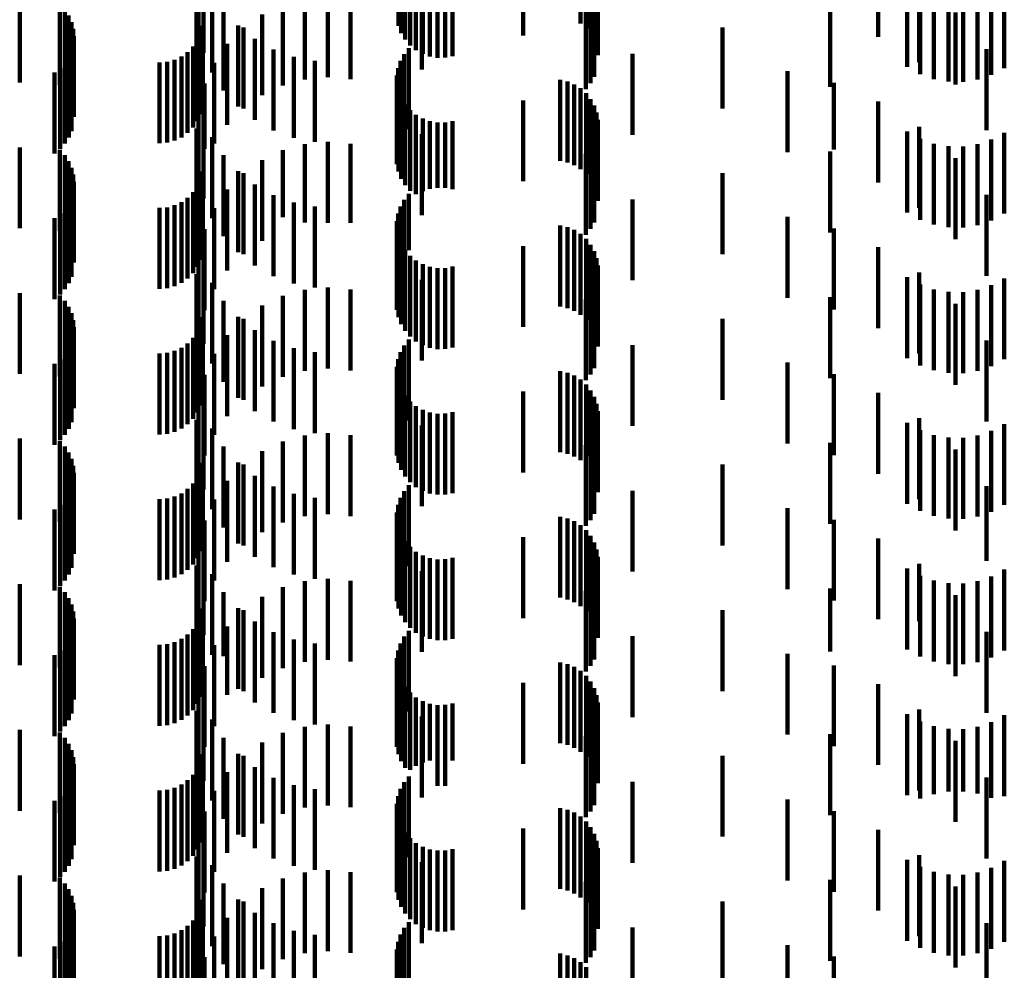
# Model space of a CAD drawing. Units: metres. Extents: x 0 to 2.59, y -0.34 to 0.33.
# Drawn here: x 0.05 to 0.06, y -0.23 to -0.22 of the extents above; entities that cross this region are included whole.
import ezdxf

# ---------------------------------------------------------------- set-up
doc = ezdxf.new("R2010")
doc.units = ezdxf.units.M
doc.linetypes.add('AUSGEZOGEN', pattern=[0])
doc.linetypes.add('VERDECKT2_S2', pattern=[0.0018, 0.001, -0.0008])
doc.layers.add('Fertigelement', color=7, linetype='AUSGEZOGEN', lineweight=50)
doc.layers.add('Standard', color=7, linetype='AUSGEZOGEN', lineweight=13)

msp = doc.modelspace()

# ---------------------------------------------------------------- linework, layer by layer
at = {"layer": 'Fertigelement', "color": 253, "linetype": 'VERDECKT2_S2', "lineweight": 140, "transparency": 33554687}
for p, q in [((0.053591, -0.2206), (0.053591, -0.2216)), ((0.055841, -0.220571), (0.055841, -0.221571)), ((0.055909, -0.220632), (0.055909, -0.221632)), ((0.053625, -0.220688), (0.053625, -0.221688)), ((0.053674, -0.220769), (0.053674, -0.221769)), ((0.055966, -0.220704), (0.055966, -0.221704)), ((0.053735, -0.22084), (0.053735, -0.22184)), ((0.053808, -0.2209), (0.053808, -0.2219)), ((0.05601, -0.220784), (0.05601, -0.221784)), ((0.056039, -0.220871), (0.056039, -0.221871)), ((0.053891, -0.220946), (0.053891, -0.221946)), ((0.053979, -0.220977), (0.053979, -0.221977)), ((0.054073, -0.220993), (0.054073, -0.221993)), ((0.054167, -0.220992), (0.054167, -0.221992)), ((0.054259, -0.220975), (0.054259, -0.221975)), ((0.056054, -0.220961), (0.056054, -0.221961)), ((0.056008, -0.221229), (0.056008, -0.222229)), ((0.048912, -0.221301), (0.048912, -0.222301)), ((0.04941, -0.221331), (0.04941, -0.222331)), ((0.055906, -0.22138), (0.055906, -0.22238)), ((0.055963, -0.221309), (0.055963, -0.222309)), ((0.049469, -0.221397), (0.049469, -0.222397)), ((0.049516, -0.221471), (0.049516, -0.222471)), ((0.049551, -0.221552), (0.049551, -0.222552)), ((0.049573, -0.221637), (0.049573, -0.222637)), ((0.04958, -0.221725), (0.04958, -0.222725)), ((0.053721, -0.221875), (0.053721, -0.222875)), ((0.049518, -0.22198), (0.049518, -0.22298)), ((0.049553, -0.221899), (0.049553, -0.222899)), ((0.053662, -0.221948), (0.053662, -0.222948)), ((0.049471, -0.222054), (0.049471, -0.223054)), ((0.053616, -0.222031), (0.053616, -0.223031)), ((0.049344, -0.222176), (0.049344, -0.223176)), ((0.049413, -0.22212), (0.049413, -0.22312)), ((0.053572, -0.222214), (0.053572, -0.223214)), ((0.053586, -0.22212), (0.053586, -0.22312)), ((0.053573, -0.222308), (0.053573, -0.223308)), ((0.05559, -0.222266), (0.05559, -0.223266)), ((0.055679, -0.222287), (0.055679, -0.223287)), ((0.055763, -0.222322), (0.055763, -0.223322)), ((0.053591, -0.2224), (0.053591, -0.2234)), ((0.055841, -0.222371), (0.055841, -0.223371)), ((0.055909, -0.222432), (0.055909, -0.223432)), ((0.053625, -0.222488), (0.053625, -0.223488)), ((0.053674, -0.222569), (0.053674, -0.223569)), ((0.055966, -0.222504), (0.055966, -0.223504)), ((0.05601, -0.222584), (0.05601, -0.223584)), ((0.053735, -0.22264), (0.053735, -0.22364)), ((0.053808, -0.2227), (0.053808, -0.223679)), ((0.056039, -0.222671), (0.056039, -0.223671)), ((0.053891, -0.222746), (0.053891, -0.223641)), ((0.053979, -0.222777), (0.053979, -0.223615)), ((0.054073, -0.222793), (0.054073, -0.223602)), ((0.054167, -0.222792), (0.054167, -0.223603)), ((0.054259, -0.222775), (0.054259, -0.223617)), ((0.056054, -0.222761), (0.056054, -0.223761)), ((0.056008, -0.223029), (0.056008, -0.224029)), ((0.048912, -0.223101), (0.048912, -0.224101)), ((0.04941, -0.223131), (0.04941, -0.224131)), ((0.049469, -0.223197), (0.049469, -0.224197)), ((0.055906, -0.22318), (0.055906, -0.22418)), ((0.055963, -0.223109), (0.055963, -0.224109)), ((0.049516, -0.223271), (0.049516, -0.224271)), ((0.049551, -0.223352), (0.049551, -0.224352)), ((0.049573, -0.223437), (0.049573, -0.224437)), ((0.04958, -0.223525), (0.04958, -0.224525)), ((0.049553, -0.223699), (0.049553, -0.224699)), ((0.053721, -0.223675), (0.053721, -0.22437)), ((0.053808, -0.223679), (0.053808, -0.223679)), ((0.053891, -0.223641), (0.053891, -0.223641)), ((0.053979, -0.223615), (0.053979, -0.223615)), ((0.054073, -0.223602), (0.054073, -0.223602)), ((0.054167, -0.223603), (0.054167, -0.223603)), ((0.054259, -0.223617), (0.054259, -0.223617)), ((0.049518, -0.22378), (0.049518, -0.22478)), ((0.053662, -0.223748), (0.053662, -0.224308)), ((0.049413, -0.22392), (0.049413, -0.22492)), ((0.049471, -0.223854), (0.049471, -0.224854)), ((0.053586, -0.22392), (0.053586, -0.224164)), ((0.053616, -0.223831), (0.053616, -0.224239)), ((0.049344, -0.223976), (0.049344, -0.224976)), ((0.053572, -0.224013), (0.053572, -0.224087)), ((0.053572, -0.224087), (0.053572, -0.225013)), ((0.053573, -0.224108), (0.053573, -0.225108)), ((0.053586, -0.224164), (0.053586, -0.22492)), ((0.05559, -0.224066), (0.05559, -0.225066)), ((0.055679, -0.224087), (0.055679, -0.225087)), ((0.055763, -0.224122), (0.055763, -0.225122)), ((0.055841, -0.224171), (0.055841, -0.225171)), ((0.053591, -0.2242), (0.053591, -0.2252)), ((0.053616, -0.224239), (0.053616, -0.224831)), ((0.053625, -0.224288), (0.053625, -0.225288)), ((0.053662, -0.224308), (0.053662, -0.224748)), ((0.055909, -0.224232), (0.055909, -0.225232)), ((0.055966, -0.224304), (0.055966, -0.225304)), ((0.053674, -0.224369), (0.053674, -0.225369)), ((0.053721, -0.22437), (0.053721, -0.22437)), ((0.05601, -0.224384), (0.05601, -0.225384)), ((0.053735, -0.22444), (0.053735, -0.22544)), ((0.053808, -0.2245), (0.053808, -0.2255)), ((0.053891, -0.224546), (0.053891, -0.225546)), ((0.056039, -0.224471), (0.056039, -0.225471)), ((0.053979, -0.224577), (0.053979, -0.225577)), ((0.054073, -0.224593), (0.054073, -0.225593)), ((0.054167, -0.224592), (0.054167, -0.225592)), ((0.054259, -0.224575), (0.054259, -0.225575)), ((0.056054, -0.224561), (0.056054, -0.225561)), ((0.048912, -0.224901), (0.048912, -0.225901)), ((0.055963, -0.224909), (0.055963, -0.225909)), ((0.056008, -0.224829), (0.056008, -0.225829)), ((0.04941, -0.224931), (0.04941, -0.225931)), ((0.049469, -0.224997), (0.049469, -0.225997)), ((0.055906, -0.22498), (0.055906, -0.22598)), ((0.049516, -0.225071), (0.049516, -0.226071)), ((0.049551, -0.225152), (0.049551, -0.226147)), ((0.049573, -0.225237), (0.049573, -0.226075)), ((0.04958, -0.225325), (0.04958, -0.226002)), ((0.049553, -0.225499), (0.049553, -0.225857)), ((0.053721, -0.225475), (0.053721, -0.226475)), ((0.049518, -0.22558), (0.049518, -0.225789)), ((0.053616, -0.225631), (0.053616, -0.226631)), ((0.053662, -0.225548), (0.053662, -0.226548)), ((0.049413, -0.22572), (0.049413, -0.22672)), ((0.049471, -0.225654), (0.049471, -0.225727)), ((0.049471, -0.225727), (0.049471, -0.226654)), ((0.053586, -0.22572), (0.053586, -0.22672)), ((0.049344, -0.225776), (0.049344, -0.226776)), ((0.049518, -0.225789), (0.049518, -0.22658)), ((0.049553, -0.225857), (0.049553, -0.226499)), ((0.053572, -0.225813), (0.053572, -0.226813)), ((0.05559, -0.225866), (0.05559, -0.226866)), ((0.055679, -0.225887), (0.055679, -0.226887)), ((0.04958, -0.226002), (0.04958, -0.226325)), ((0.053573, -0.225908), (0.053573, -0.226908)), ((0.053591, -0.226), (0.053591, -0.227)), ((0.055763, -0.225922), (0.055763, -0.226922)), ((0.055841, -0.225971), (0.055841, -0.226968)), ((0.049573, -0.226075), (0.049573, -0.226075)), ((0.053625, -0.226088), (0.053625, -0.227088)), ((0.055909, -0.226032), (0.055909, -0.226917)), ((0.055966, -0.226104), (0.055966, -0.226857)), ((0.049551, -0.226147), (0.049551, -0.226147)), ((0.053674, -0.226169), (0.053674, -0.227169)), ((0.053735, -0.22624), (0.053735, -0.22724)), ((0.05601, -0.226184), (0.05601, -0.22679)), ((0.053808, -0.2263), (0.053808, -0.2273)), ((0.053891, -0.226346), (0.053891, -0.227346)), ((0.054259, -0.226375), (0.054259, -0.227375)), ((0.056039, -0.226271), (0.056039, -0.226717)), ((0.056054, -0.226361), (0.056054, -0.226642)), ((0.053979, -0.226377), (0.053979, -0.227377)), ((0.054073, -0.226393), (0.054073, -0.227393)), ((0.054167, -0.226392), (0.054167, -0.227392)), ((0.048912, -0.226701), (0.048912, -0.227701)), ((0.04941, -0.226731), (0.04941, -0.227731)), ((0.055963, -0.226709), (0.055963, -0.227709)), ((0.056008, -0.226629), (0.056008, -0.227629)), ((0.056039, -0.226717), (0.056039, -0.227271)), ((0.056054, -0.226642), (0.056054, -0.227361)), ((0.049469, -0.226797), (0.049469, -0.227797)), ((0.055906, -0.22678), (0.055906, -0.22778)), ((0.055966, -0.226857), (0.055966, -0.226857)), ((0.05601, -0.22679), (0.05601, -0.227184)), ((0.049516, -0.226871), (0.049516, -0.227871)), ((0.049551, -0.226952), (0.049551, -0.227952)), ((0.055841, -0.226968), (0.055841, -0.226968)), ((0.055909, -0.226917), (0.055909, -0.226917)), ((0.049573, -0.227037), (0.049573, -0.228037)), ((0.04958, -0.227125), (0.04958, -0.228125)), ((0.049553, -0.227299), (0.049553, -0.228299)), ((0.053662, -0.227348), (0.053662, -0.228348)), ((0.053721, -0.227275), (0.053721, -0.228275)), ((0.049471, -0.227454), (0.049471, -0.228454)), ((0.049518, -0.22738), (0.049518, -0.22838)), ((0.053616, -0.227431), (0.053616, -0.228431)), ((0.049344, -0.227576), (0.049344, -0.228576)), ((0.049413, -0.22752), (0.049413, -0.22852)), ((0.053586, -0.22752), (0.053586, -0.22852)), ((0.053572, -0.227613), (0.053572, -0.228613)), ((0.053573, -0.227708), (0.053573, -0.228708)), ((0.05559, -0.227666), (0.05559, -0.228666)), ((0.055679, -0.227687), (0.055679, -0.228687)), ((0.053591, -0.2278), (0.053591, -0.2288)), ((0.055763, -0.227722), (0.055763, -0.228722)), ((0.055841, -0.227771), (0.055841, -0.228771)), ((0.055909, -0.227832), (0.055909, -0.228832)), ((0.053625, -0.227888), (0.053625, -0.228888)), ((0.055966, -0.227904), (0.055966, -0.228904)), ((0.053674, -0.227969), (0.053674, -0.228969)), ((0.053735, -0.22804), (0.053735, -0.22904)), ((0.05601, -0.227984), (0.05601, -0.228984)), ((0.056039, -0.228071), (0.056039, -0.229071)), ((0.053808, -0.2281), (0.053808, -0.2291)), ((0.053891, -0.228146), (0.053891, -0.229146)), ((0.053979, -0.228177), (0.053979, -0.229177)), ((0.054073, -0.228193), (0.054073, -0.229193)), ((0.054167, -0.228192), (0.054167, -0.229192)), ((0.054259, -0.228175), (0.054259, -0.229175)), ((0.056054, -0.228161), (0.056054, -0.229161)), ((0.056008, -0.228429), (0.056008, -0.229429)), ((0.048912, -0.228501), (0.048912, -0.229501)), ((0.04941, -0.228531), (0.04941, -0.229531)), ((0.055963, -0.228509), (0.055963, -0.229509)), ((0.049469, -0.228597), (0.049469, -0.229597)), ((0.049516, -0.228671), (0.049516, -0.229671)), ((0.055906, -0.22858), (0.055906, -0.22958)), ((0.049551, -0.228752), (0.049551, -0.229752)), ((0.049573, -0.228837), (0.049573, -0.229837)), ((0.04958, -0.228925), (0.04958, -0.229925)), ((0.049553, -0.229099), (0.049553, -0.230099)), ((0.053662, -0.229148), (0.053662, -0.230148)), ((0.053721, -0.229075), (0.053721, -0.230075)), ((0.049471, -0.229254), (0.049471, -0.230254)), ((0.049518, -0.22918), (0.049518, -0.23018)), ((0.053616, -0.229231), (0.053616, -0.230231)), ((0.049344, -0.229376), (0.049344, -0.230376)), ((0.049413, -0.22932), (0.049413, -0.23032)), ((0.053572, -0.229413), (0.053572, -0.230413)), ((0.053586, -0.22932), (0.053586, -0.23032)), ((0.053573, -0.229508), (0.053573, -0.230508)), ((0.05559, -0.229466), (0.05559, -0.230466)), ((0.055679, -0.229487), (0.055679, -0.230487)), ((0.055763, -0.229522), (0.055763, -0.230522)), ((0.053591, -0.2296), (0.053591, -0.2306)), ((0.055841, -0.229571), (0.055841, -0.230571)), ((0.055909, -0.229632), (0.055909, -0.230632)), ((0.053625, -0.229688), (0.053625, -0.230688)), ((0.053674, -0.229769), (0.053674, -0.230769)), ((0.055966, -0.229704), (0.055966, -0.230704)), ((0.053735, -0.22984), (0.053735, -0.230796)), ((0.053808, -0.2299), (0.053808, -0.230744)), ((0.05601, -0.229784), (0.05601, -0.230784)), ((0.056039, -0.229871), (0.056039, -0.230871)), ((0.053891, -0.229946), (0.053891, -0.230704)), ((0.053979, -0.229977), (0.053979, -0.230677)), ((0.054073, -0.229993), (0.054073, -0.230664)), ((0.054167, -0.229992), (0.054167, -0.230665)), ((0.054259, -0.229975), (0.054259, -0.23068)), ((0.056054, -0.229961), (0.056054, -0.230961)), ((0.056008, -0.230229), (0.056008, -0.231229)), ((0.048912, -0.230301), (0.048912, -0.231301)), ((0.04941, -0.230331), (0.04941, -0.231331)), ((0.055906, -0.23038), (0.055906, -0.23138)), ((0.055963, -0.230309), (0.055963, -0.231309)), ((0.049469, -0.230397), (0.049469, -0.231397)), ((0.049516, -0.230471), (0.049516, -0.231471)), ((0.049551, -0.230552), (0.049551, -0.231552)), ((0.049573, -0.230637), (0.049573, -0.231637)), ((0.04958, -0.230725), (0.04958, -0.231725)), ((0.053808, -0.230744), (0.053808, -0.230744)), ((0.053891, -0.230704), (0.053891, -0.230704)), ((0.053979, -0.230677), (0.053979, -0.230677)), ((0.054073, -0.230664), (0.054073, -0.230993)), ((0.054167, -0.230665), (0.054167, -0.230992)), ((0.054259, -0.23068), (0.054259, -0.23068)), ((0.053721, -0.230875), (0.053721, -0.231457)), ((0.053735, -0.230796), (0.053735, -0.230796)), ((0.049518, -0.23098), (0.049518, -0.23198)), ((0.049553, -0.230899), (0.049553, -0.231899)), ((0.053662, -0.230948), (0.053662, -0.231393)), ((0.049413, -0.23112), (0.049413, -0.23212)), ((0.049471, -0.231054), (0.049471, -0.232054)), ((0.053586, -0.23112), (0.053586, -0.231245)), ((0.053616, -0.231031), (0.053616, -0.231322)), ((0.049344, -0.231176), (0.049344, -0.232176)), ((0.053572, -0.231214), (0.053572, -0.232214)), ((0.053573, -0.231308), (0.053573, -0.232308)), ((0.053586, -0.231245), (0.053586, -0.23212)), ((0.053616, -0.231322), (0.053616, -0.232031)), ((0.05559, -0.231266), (0.05559, -0.232266)), ((0.055679, -0.231287), (0.055679, -0.232287)), ((0.055763, -0.231322), (0.055763, -0.232322)), ((0.053591, -0.2314), (0.053591, -0.2324)), ((0.053662, -0.231393), (0.053662, -0.231948)), ((0.053721, -0.231457), (0.053721, -0.231875)), ((0.055841, -0.231371), (0.055841, -0.232371)), ((0.055909, -0.231432), (0.055909, -0.232432)), ((0.053625, -0.231488), (0.053625, -0.232488)), ((0.053674, -0.231569), (0.053674, -0.232569)), ((0.055966, -0.231504), (0.055966, -0.232504)), ((0.05601, -0.231584), (0.05601, -0.232584)), ((0.053735, -0.23164), (0.053735, -0.23264)), ((0.053808, -0.2317), (0.053808, -0.2327)), ((0.056039, -0.231671), (0.056039, -0.232671)), ((0.053891, -0.231746), (0.053891, -0.232746)), ((0.053979, -0.231777), (0.053979, -0.232777)), ((0.054073, -0.231793), (0.054073, -0.232793)), ((0.054167, -0.231792), (0.054167, -0.232792)), ((0.054259, -0.231775), (0.054259, -0.232775)), ((0.056054, -0.231761), (0.056054, -0.232761)), ((0.056008, -0.232029), (0.056008, -0.233029)), ((0.048912, -0.232101), (0.048912, -0.233101)), ((0.04941, -0.232131), (0.04941, -0.233131)), ((0.049469, -0.232197), (0.049469, -0.233197)), ((0.055906, -0.23218), (0.055906, -0.23318)), ((0.055963, -0.232109), (0.055963, -0.233109)), ((0.049516, -0.232271), (0.049516, -0.233271)), ((0.049551, -0.232352), (0.049551, -0.233291)), ((0.049573, -0.232437), (0.049573, -0.233217)), ((0.04958, -0.232525), (0.04958, -0.233141)), ((0.049553, -0.232699), (0.049553, -0.232991)), ((0.053721, -0.232675), (0.053721, -0.233675)), ((0.049518, -0.23278), (0.049518, -0.232921)), ((0.053662, -0.232748), (0.053662, -0.233748)), ((0.049413, -0.23292), (0.049413, -0.23392)), ((0.049471, -0.232854), (0.049471, -0.232857)), ((0.049471, -0.232857), (0.049471, -0.233854)), ((0.049518, -0.232921), (0.049518, -0.23378)), ((0.053586, -0.23292), (0.053586, -0.23392)), ((0.053616, -0.232831), (0.053616, -0.233831)), ((0.049344, -0.232976), (0.049344, -0.233976)), ((0.049553, -0.232991), (0.049553, -0.233699)), ((0.053572, -0.233013), (0.053572, -0.234013)), ((0.05559, -0.233066), (0.05559, -0.234066)), ((0.04958, -0.233141), (0.04958, -0.233525)), ((0.053573, -0.233108), (0.053573, -0.234108)), ((0.055679, -0.233087), (0.055679, -0.234087)), ((0.055763, -0.233122), (0.055763, -0.234122)), ((0.055841, -0.233171), (0.055841, -0.234138)), ((0.049573, -0.233217), (0.049573, -0.233217)), ((0.053591, -0.2332), (0.053591, -0.2342)), ((0.055909, -0.233232), (0.055909, -0.234085))]:
    msp.add_line(p, q, dxfattribs=at)
at = {"layer": 'Standard', "color": 253, "linetype": 'VERDECKT2_S2', "lineweight": 140, "transparency": 33554687}
for p, q in [((0.05112, -0.220673), (0.05112, -0.221673)), ((0.055133, -0.22072), (0.055133, -0.22172)), ((0.059519, -0.220734), (0.059519, -0.221734)), ((0.051123, -0.220785), (0.051123, -0.221785)), ((0.051184, -0.220931), (0.051184, -0.221931)), ((0.051098, -0.221067), (0.051098, -0.222067)), ((0.053879, -0.221137), (0.053879, -0.222137)), ((0.059878, -0.221106), (0.059878, -0.222106)), ((0.060024, -0.221048), (0.060024, -0.222048)), ((0.061076, -0.22112), (0.061076, -0.22212)), ((0.051182, -0.221226), (0.051182, -0.221751)), ((0.051289, -0.221174), (0.051289, -0.222174)), ((0.052436, -0.221261), (0.052436, -0.222261)), ((0.052718, -0.221234), (0.052718, -0.222234)), ((0.053, -0.221257), (0.053, -0.222257)), ((0.060036, -0.221195), (0.060036, -0.222195)), ((0.060206, -0.221256), (0.060206, -0.222256)), ((0.060745, -0.221262), (0.060745, -0.222262)), ((0.060916, -0.221205), (0.060916, -0.222205)), ((0.052163, -0.221336), (0.052163, -0.222336)), ((0.058924, -0.221353), (0.058924, -0.222353)), ((0.060385, -0.221288), (0.060385, -0.222288)), ((0.060566, -0.22129), (0.060566, -0.22229)), ((0.051432, -0.221398), (0.051432, -0.222398)), ((0.051907, -0.221457), (0.051907, -0.222457)), ((0.060473, -0.221436), (0.060473, -0.222322)), ((0.051173, -0.2216), (0.051173, -0.2226)), ((0.05161, -0.221595), (0.05161, -0.222595)), ((0.051676, -0.221621), (0.051676, -0.222621)), ((0.057595, -0.22162), (0.057595, -0.222054)), ((0.051149, -0.221692), (0.051149, -0.222692)), ((0.051054, -0.221856), (0.051054, -0.222856)), ((0.051109, -0.221778), (0.051109, -0.222778)), ((0.051476, -0.221822), (0.051476, -0.222822)), ((0.051817, -0.221761), (0.051817, -0.222761)), ((0.05091, -0.221977), (0.05091, -0.222977)), ((0.050987, -0.221923), (0.050987, -0.222923)), ((0.052048, -0.221891), (0.052048, -0.222891)), ((0.052297, -0.221982), (0.052297, -0.222982)), ((0.056482, -0.221944), (0.056482, -0.222944)), ((0.060857, -0.221889), (0.060857, -0.221931)), ((0.060857, -0.221931), (0.060857, -0.222889)), ((0.050638, -0.22205), (0.050638, -0.22305)), ((0.050732, -0.222042), (0.050732, -0.223042)), ((0.050824, -0.222017), (0.050824, -0.223017)), ((0.051315, -0.222054), (0.051315, -0.223054)), ((0.052558, -0.222032), (0.052558, -0.223032)), ((0.057595, -0.222054), (0.057595, -0.22262)), ((0.058396, -0.22216), (0.058396, -0.22316)), ((0.051196, -0.222311), (0.051196, -0.223121)), ((0.058972, -0.222303), (0.058972, -0.223128)), ((0.060473, -0.222322), (0.060473, -0.222322)), ((0.05112, -0.222473), (0.05112, -0.223473)), ((0.051123, -0.222585), (0.051123, -0.222885)), ((0.051182, -0.222551), (0.051182, -0.223551)), ((0.055133, -0.22252), (0.055133, -0.222853)), ((0.059519, -0.222534), (0.059519, -0.222928)), ((0.051184, -0.222731), (0.051184, -0.223731)), ((0.060024, -0.222848), (0.060024, -0.223848)), ((0.051098, -0.222867), (0.051098, -0.223867)), ((0.051123, -0.222885), (0.051123, -0.223585)), ((0.053879, -0.222937), (0.053879, -0.223937)), ((0.055133, -0.222853), (0.055133, -0.22352)), ((0.059519, -0.222928), (0.059519, -0.223534)), ((0.059878, -0.222906), (0.059878, -0.223906)), ((0.061076, -0.22292), (0.061076, -0.22392)), ((0.051289, -0.222974), (0.051289, -0.223974)), ((0.052436, -0.223061), (0.052436, -0.224028)), ((0.052718, -0.223034), (0.052718, -0.224034)), ((0.053, -0.223057), (0.053, -0.224032)), ((0.060036, -0.222995), (0.060036, -0.223995)), ((0.060206, -0.223056), (0.060206, -0.224056)), ((0.060385, -0.223088), (0.060385, -0.224088)), ((0.060566, -0.22309), (0.060566, -0.22409)), ((0.060745, -0.223062), (0.060745, -0.224062)), ((0.060916, -0.223005), (0.060916, -0.224005)), ((0.051196, -0.223121), (0.051196, -0.223121)), ((0.051432, -0.223198), (0.051432, -0.223849)), ((0.052163, -0.223136), (0.052163, -0.223963)), ((0.058924, -0.223153), (0.058924, -0.224153)), ((0.058972, -0.223128), (0.058972, -0.223128)), ((0.051907, -0.223257), (0.051907, -0.223859)), ((0.060473, -0.223236), (0.060473, -0.224236)), ((0.051173, -0.2234), (0.051173, -0.2244)), ((0.05161, -0.223395), (0.05161, -0.223674)), ((0.051676, -0.223421), (0.051676, -0.223717)), ((0.057595, -0.22342), (0.057595, -0.22442)), ((0.051109, -0.223578), (0.051109, -0.224578)), ((0.051149, -0.223492), (0.051149, -0.224492)), ((0.051817, -0.223561), (0.051817, -0.224561)), ((0.051054, -0.223656), (0.051054, -0.224656)), ((0.051476, -0.223622), (0.051476, -0.224622)), ((0.05161, -0.223674), (0.05161, -0.224395)), ((0.052048, -0.223691), (0.052048, -0.224691)), ((0.060857, -0.223689), (0.060857, -0.224689)), ((0.050824, -0.223817), (0.050824, -0.224817)), ((0.05091, -0.223777), (0.05091, -0.224777)), ((0.050987, -0.223723), (0.050987, -0.224723)), ((0.051676, -0.223717), (0.051676, -0.224421)), ((0.052297, -0.223782), (0.052297, -0.224782)), ((0.056482, -0.223744), (0.056482, -0.224744)), ((0.050638, -0.22385), (0.050638, -0.22485)), ((0.050732, -0.223842), (0.050732, -0.224842)), ((0.051315, -0.223854), (0.051315, -0.224854)), ((0.051432, -0.223849), (0.051432, -0.224198)), ((0.051907, -0.223859), (0.051907, -0.224257)), ((0.052558, -0.223832), (0.052558, -0.224832)), ((0.052163, -0.223963), (0.052163, -0.223963)), ((0.052436, -0.224028), (0.052436, -0.224028)), ((0.053, -0.224032), (0.053, -0.224032)), ((0.058396, -0.22396), (0.058396, -0.22496)), ((0.051196, -0.224111), (0.051196, -0.225111)), ((0.058972, -0.224103), (0.058972, -0.225103)), ((0.05112, -0.224273), (0.05112, -0.224493)), ((0.051123, -0.224385), (0.051123, -0.225385)), ((0.051182, -0.224351), (0.051182, -0.225351)), ((0.055133, -0.22432), (0.055133, -0.22532)), ((0.059519, -0.224334), (0.059519, -0.225334)), ((0.05112, -0.224493), (0.05112, -0.225273)), ((0.051184, -0.224531), (0.051184, -0.225531)), ((0.051098, -0.224667), (0.051098, -0.225667)), ((0.060024, -0.224648), (0.060024, -0.225648)), ((0.051289, -0.224774), (0.051289, -0.225774)), ((0.053879, -0.224737), (0.053879, -0.225737)), ((0.059878, -0.224706), (0.059878, -0.225706)), ((0.060036, -0.224795), (0.060036, -0.225795)), ((0.061076, -0.22472), (0.061076, -0.22572)), ((0.052436, -0.224861), (0.052436, -0.225861)), ((0.052718, -0.224834), (0.052718, -0.225834)), ((0.053, -0.224857), (0.053, -0.225857)), ((0.060206, -0.224856), (0.060206, -0.225856)), ((0.060385, -0.224888), (0.060385, -0.225888)), ((0.060566, -0.22489), (0.060566, -0.22589)), ((0.060745, -0.224862), (0.060745, -0.225862)), ((0.060916, -0.224805), (0.060916, -0.225805)), ((0.051432, -0.224998), (0.051432, -0.225998)), ((0.052163, -0.224936), (0.052163, -0.225936)), ((0.058924, -0.224953), (0.058924, -0.225953)), ((0.060473, -0.225036), (0.060473, -0.226036)), ((0.051907, -0.225057), (0.051907, -0.226057)), ((0.051173, -0.2252), (0.051173, -0.22593)), ((0.05161, -0.225195), (0.05161, -0.226195)), ((0.051676, -0.225221), (0.051676, -0.226221)), ((0.057595, -0.22522), (0.057595, -0.22622)), ((0.051109, -0.225378), (0.051109, -0.225768)), ((0.051149, -0.225292), (0.051149, -0.225846)), ((0.051817, -0.225361), (0.051817, -0.226361)), ((0.050987, -0.225523), (0.050987, -0.225636)), ((0.051054, -0.225456), (0.051054, -0.225697)), ((0.051476, -0.225422), (0.051476, -0.226422)), ((0.052048, -0.225491), (0.052048, -0.226491)), ((0.060857, -0.225489), (0.060857, -0.226489)), ((0.050732, -0.225642), (0.050732, -0.226642)), ((0.050824, -0.225617), (0.050824, -0.226617)), ((0.05091, -0.225577), (0.05091, -0.225587)), ((0.05091, -0.225587), (0.05091, -0.226577)), ((0.050987, -0.225636), (0.050987, -0.226523)), ((0.052297, -0.225582), (0.052297, -0.226582)), ((0.052558, -0.225632), (0.052558, -0.226632)), ((0.056482, -0.225544), (0.056482, -0.225617)), ((0.056482, -0.225617), (0.056482, -0.226544)), ((0.050638, -0.22565), (0.050638, -0.22665)), ((0.051054, -0.225697), (0.051054, -0.226456)), ((0.051109, -0.225768), (0.051109, -0.226378)), ((0.051315, -0.225654), (0.051315, -0.226654)), ((0.058396, -0.22576), (0.058396, -0.22676)), ((0.051149, -0.225846), (0.051149, -0.226292)), ((0.051173, -0.22593), (0.051173, -0.22593)), ((0.051196, -0.225911), (0.051196, -0.226911)), ((0.058972, -0.225903), (0.058972, -0.226903)), ((0.05112, -0.226073), (0.05112, -0.227073)), ((0.055133, -0.22612), (0.055133, -0.22712)), ((0.051123, -0.226185), (0.051123, -0.227185)), ((0.051182, -0.226151), (0.051182, -0.226702)), ((0.059519, -0.226134), (0.059519, -0.227134)), ((0.051184, -0.226331), (0.051184, -0.227331)), ((0.051098, -0.226467), (0.051098, -0.227467)), ((0.060024, -0.226448), (0.060024, -0.227448)), ((0.051289, -0.226574), (0.051289, -0.227574)), ((0.053879, -0.226537), (0.053879, -0.227537)), ((0.059878, -0.226506), (0.059878, -0.227506)), ((0.060036, -0.226595), (0.060036, -0.227595)), ((0.060916, -0.226605), (0.060916, -0.227605)), ((0.061076, -0.22652), (0.061076, -0.22752)), ((0.051182, -0.226702), (0.051182, -0.227151)), ((0.052163, -0.226736), (0.052163, -0.227736)), ((0.052436, -0.226661), (0.052436, -0.227661)), ((0.052718, -0.226634), (0.052718, -0.227634)), ((0.053, -0.226657), (0.053, -0.227657)), ((0.060206, -0.226656), (0.060206, -0.227656)), ((0.060385, -0.226688), (0.060385, -0.227688)), ((0.060566, -0.22669), (0.060566, -0.22769)), ((0.060745, -0.226662), (0.060745, -0.227662)), ((0.051432, -0.226798), (0.051432, -0.227798)), ((0.051907, -0.226857), (0.051907, -0.227857)), ((0.058924, -0.226753), (0.058924, -0.227753)), ((0.060473, -0.226836), (0.060473, -0.227836)), ((0.051149, -0.227092), (0.051149, -0.228092)), ((0.051173, -0.227), (0.051173, -0.228)), ((0.05161, -0.226995), (0.05161, -0.227995)), ((0.051676, -0.227021), (0.051676, -0.228021)), ((0.057595, -0.22702), (0.057595, -0.227551)), ((0.051109, -0.227178), (0.051109, -0.228178)), ((0.051476, -0.227222), (0.051476, -0.228222)), ((0.051817, -0.227161), (0.051817, -0.228161)), ((0.050987, -0.227323), (0.050987, -0.228323)), ((0.051054, -0.227256), (0.051054, -0.228256)), ((0.052048, -0.227291), (0.052048, -0.228291)), ((0.056482, -0.227344), (0.056482, -0.228344)), ((0.060857, -0.227289), (0.060857, -0.22821)), ((0.050638, -0.22745), (0.050638, -0.22845)), ((0.050732, -0.227442), (0.050732, -0.228442)), ((0.050824, -0.227417), (0.050824, -0.228417)), ((0.05091, -0.227377), (0.05091, -0.228377)), ((0.051315, -0.227454), (0.051315, -0.228454)), ((0.052297, -0.227382), (0.052297, -0.228382)), ((0.052558, -0.227432), (0.052558, -0.228432)), ((0.057595, -0.227551), (0.057595, -0.22802)), ((0.058396, -0.22756), (0.058396, -0.22856)), ((0.051196, -0.227711), (0.051196, -0.228711)), ((0.058972, -0.227703), (0.058972, -0.228703)), ((0.05112, -0.227873), (0.05112, -0.228873)), ((0.051182, -0.227951), (0.051182, -0.228951)), ((0.055133, -0.22792), (0.055133, -0.228369)), ((0.059519, -0.227934), (0.059519, -0.228934)), ((0.051123, -0.227985), (0.051123, -0.228985)), ((0.051184, -0.228131), (0.051184, -0.229131)), ((0.051098, -0.228267), (0.051098, -0.22894)), ((0.059878, -0.228306), (0.059878, -0.229306)), ((0.060024, -0.228248), (0.060024, -0.228957)), ((0.060857, -0.22821), (0.060857, -0.22821)), ((0.061076, -0.22832), (0.061076, -0.22932)), ((0.051289, -0.228374), (0.051289, -0.229374)), ((0.052718, -0.228434), (0.052718, -0.229434)), ((0.053879, -0.228337), (0.053879, -0.229337)), ((0.055133, -0.228369), (0.055133, -0.22892)), ((0.060036, -0.228395), (0.060036, -0.229395)), ((0.060916, -0.228405), (0.060916, -0.229405)), ((0.052163, -0.228536), (0.052163, -0.229536)), ((0.052436, -0.228461), (0.052436, -0.229461)), ((0.053, -0.228457), (0.053, -0.229457)), ((0.058924, -0.228553), (0.058924, -0.22933)), ((0.060206, -0.228456), (0.060206, -0.229456)), ((0.060385, -0.228488), (0.060385, -0.229488)), ((0.060566, -0.22849), (0.060566, -0.22949)), ((0.060745, -0.228462), (0.060745, -0.229462)), ((0.051432, -0.228598), (0.051432, -0.229391)), ((0.051907, -0.228657), (0.051907, -0.229657)), ((0.060473, -0.228636), (0.060473, -0.229636)), ((0.051173, -0.2288), (0.051173, -0.2298)), ((0.05161, -0.228795), (0.05161, -0.229211)), ((0.051149, -0.228892), (0.051149, -0.229892)), ((0.051676, -0.228821), (0.051676, -0.229821)), ((0.057595, -0.22882), (0.057595, -0.22982)), ((0.051098, -0.22894), (0.051098, -0.229267)), ((0.051109, -0.228978), (0.051109, -0.229978)), ((0.051476, -0.229022), (0.051476, -0.229868)), ((0.051817, -0.228961), (0.051817, -0.22906)), ((0.060024, -0.228957), (0.060024, -0.228957)), ((0.050987, -0.229123), (0.050987, -0.230123)), ((0.051054, -0.229056), (0.051054, -0.230056)), ((0.051817, -0.22906), (0.051817, -0.229961)), ((0.052048, -0.229091), (0.052048, -0.230091)), ((0.056482, -0.229144), (0.056482, -0.230144)), ((0.060857, -0.229089), (0.060857, -0.230089)), ((0.050638, -0.22925), (0.050638, -0.23025)), ((0.050732, -0.229242), (0.050732, -0.230242)), ((0.050824, -0.229217), (0.050824, -0.230217)), ((0.05091, -0.229177), (0.05091, -0.230177)), ((0.051315, -0.229254), (0.051315, -0.229662)), ((0.05161, -0.229211), (0.05161, -0.229795)), ((0.052297, -0.229182), (0.052297, -0.230182)), ((0.052558, -0.229232), (0.052558, -0.230232)), ((0.051432, -0.229391), (0.051432, -0.229391)), ((0.058396, -0.229359), (0.058396, -0.229569)), ((0.058924, -0.22933), (0.058924, -0.22933)), ((0.051196, -0.229511), (0.051196, -0.230511)), ((0.058972, -0.229503), (0.058972, -0.230503)), ((0.058396, -0.229569), (0.058396, -0.230359)), ((0.05112, -0.229673), (0.05112, -0.230051)), ((0.051182, -0.229751), (0.051182, -0.230751)), ((0.051315, -0.229662), (0.051315, -0.230254)), ((0.055133, -0.22972), (0.055133, -0.23072)), ((0.059519, -0.229734), (0.059519, -0.230734)), ((0.051123, -0.229785), (0.051123, -0.230785)), ((0.051476, -0.229868), (0.051476, -0.229868)), ((0.051184, -0.229931), (0.051184, -0.230931)), ((0.051098, -0.230067), (0.051098, -0.231067)), ((0.05112, -0.230051), (0.05112, -0.230673)), ((0.053879, -0.230137), (0.053879, -0.231137)), ((0.059878, -0.230106), (0.059878, -0.231106)), ((0.060024, -0.230048), (0.060024, -0.231048)), ((0.061076, -0.23012), (0.061076, -0.23112)), ((0.051289, -0.230174), (0.051289, -0.231174)), ((0.052436, -0.230261), (0.052436, -0.230367)), ((0.052718, -0.230234), (0.052718, -0.23039)), ((0.053, -0.230257), (0.053, -0.230371)), ((0.060036, -0.230195), (0.060036, -0.23115)), ((0.060206, -0.230256), (0.060206, -0.231093)), ((0.060745, -0.230262), (0.060745, -0.231087)), ((0.060916, -0.230205), (0.060916, -0.231141)), ((0.052163, -0.230336), (0.052163, -0.231336)), ((0.052436, -0.230367), (0.052436, -0.231261)), ((0.052718, -0.23039), (0.052718, -0.231234)), ((0.053, -0.230371), (0.053, -0.231257)), ((0.058924, -0.230353), (0.058924, -0.231353)), ((0.060385, -0.230288), (0.060385, -0.231063)), ((0.060566, -0.23029), (0.060566, -0.231061)), ((0.051432, -0.230398), (0.051432, -0.231398)), ((0.051907, -0.230457), (0.051907, -0.231457)), ((0.060473, -0.230436), (0.060473, -0.231436)), ((0.051173, -0.2306), (0.051173, -0.230773)), ((0.05161, -0.230595), (0.05161, -0.231595)), ((0.051676, -0.230621), (0.051676, -0.231621)), ((0.057595, -0.23062), (0.057595, -0.23162)), ((0.051149, -0.230692), (0.051149, -0.231692)), ((0.051054, -0.230856), (0.051054, -0.231856)), ((0.051109, -0.230778), (0.051109, -0.231778)), ((0.051173, -0.230773), (0.051173, -0.2316)), ((0.051476, -0.230822), (0.051476, -0.231822)), ((0.051817, -0.230761), (0.051817, -0.231761)), ((0.05091, -0.230977), (0.05091, -0.231977)), ((0.050987, -0.230923), (0.050987, -0.231923)), ((0.052048, -0.230891), (0.052048, -0.231891)), ((0.052297, -0.230982), (0.052297, -0.231982)), ((0.056482, -0.230944), (0.056482, -0.231944)), ((0.060857, -0.230889), (0.060857, -0.231889)), ((0.050638, -0.23105), (0.050638, -0.23205)), ((0.050732, -0.231042), (0.050732, -0.232042)), ((0.050824, -0.231017), (0.050824, -0.232017)), ((0.051315, -0.231054), (0.051315, -0.232054)), ((0.052558, -0.231032), (0.052558, -0.232032)), ((0.060206, -0.231093), (0.060206, -0.231093)), ((0.060385, -0.231063), (0.060385, -0.231063)), ((0.060566, -0.231061), (0.060566, -0.231061)), ((0.060745, -0.231087), (0.060745, -0.231087)), ((0.058396, -0.23116), (0.058396, -0.23216)), ((0.060036, -0.23115), (0.060036, -0.23115)), ((0.060916, -0.231141), (0.060916, -0.231141)), ((0.051196, -0.231311), (0.051196, -0.232311)), ((0.058972, -0.231303), (0.058972, -0.232303)), ((0.05112, -0.231473), (0.05112, -0.232473)), ((0.051123, -0.231585), (0.051123, -0.232585)), ((0.051182, -0.231551), (0.051182, -0.231563)), ((0.051182, -0.231563), (0.051182, -0.232551)), ((0.055133, -0.23152), (0.055133, -0.23252)), ((0.059519, -0.231534), (0.059519, -0.232534)), ((0.051184, -0.231731), (0.051184, -0.232731)), ((0.060024, -0.231848), (0.060024, -0.232848)), ((0.051098, -0.231867), (0.051098, -0.232867)), ((0.053879, -0.231937), (0.053879, -0.232937)), ((0.059878, -0.231906), (0.059878, -0.232906)), ((0.061076, -0.23192), (0.061076, -0.23292)), ((0.051289, -0.231974), (0.051289, -0.232974)), ((0.052436, -0.232061), (0.052436, -0.233061)), ((0.052718, -0.232034), (0.052718, -0.233034)), ((0.053, -0.232057), (0.053, -0.233057)), ((0.060036, -0.231995), (0.060036, -0.232995)), ((0.060206, -0.232056), (0.060206, -0.233056)), ((0.060385, -0.232088), (0.060385, -0.233088)), ((0.060566, -0.23209), (0.060566, -0.23309)), ((0.060745, -0.232062), (0.060745, -0.233062)), ((0.060916, -0.232005), (0.060916, -0.233005)), ((0.051432, -0.232198), (0.051432, -0.233198)), ((0.052163, -0.232136), (0.052163, -0.233136)), ((0.058924, -0.232153), (0.058924, -0.233153)), ((0.051907, -0.232257), (0.051907, -0.233257)), ((0.060473, -0.232236), (0.060473, -0.233236)), ((0.051173, -0.2324), (0.051173, -0.2334)), ((0.05161, -0.232395), (0.05161, -0.233395)), ((0.051676, -0.232421), (0.051676, -0.233421)), ((0.057595, -0.23242), (0.057595, -0.232429)), ((0.057595, -0.232429), (0.057595, -0.23342)), ((0.051109, -0.232578), (0.051109, -0.233578)), ((0.051149, -0.232492), (0.051149, -0.233492)), ((0.051817, -0.232561), (0.051817, -0.233561)), ((0.051054, -0.232656), (0.051054, -0.233656)), ((0.051476, -0.232622), (0.051476, -0.233622)), ((0.052048, -0.232691), (0.052048, -0.233691)), ((0.060857, -0.232689), (0.060857, -0.233689)), ((0.050824, -0.232817), (0.050824, -0.233817)), ((0.05091, -0.232777), (0.05091, -0.233777)), ((0.050987, -0.232723), (0.050987, -0.233723)), ((0.052297, -0.232782), (0.052297, -0.233765)), ((0.056482, -0.232744), (0.056482, -0.233744)), ((0.050638, -0.23285), (0.050638, -0.23385)), ((0.050732, -0.232842), (0.050732, -0.233842)), ((0.051315, -0.232854), (0.051315, -0.233854)), ((0.052558, -0.232832), (0.052558, -0.233719)), ((0.058396, -0.23296), (0.058396, -0.23396)), ((0.051196, -0.233111), (0.051196, -0.234111)), ((0.058972, -0.233103), (0.058972, -0.234103))]:
    msp.add_line(p, q, dxfattribs=at)

doc.saveas('drawing.dxf')
